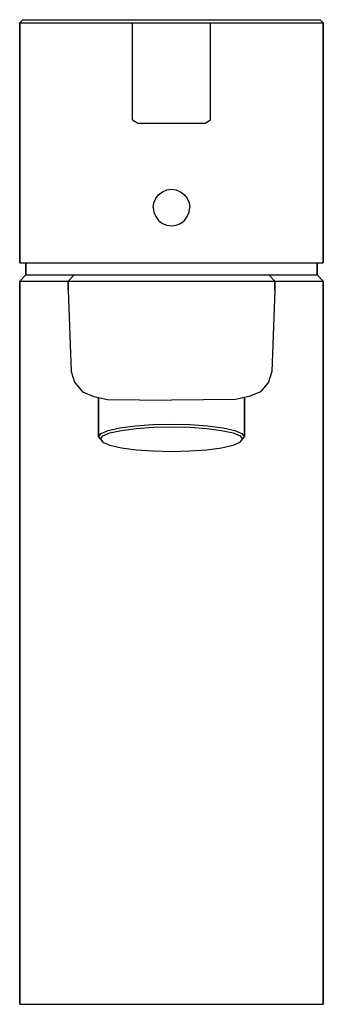
# Model space of a CAD drawing. Extents: x 0 to 50, y 0 to 162.
import ezdxf

# ---------------------------------------------------------------- set-up
doc = ezdxf.new("R2010")
doc.units = 0
doc.header["$MEASUREMENT"] = 0

msp = doc.modelspace()

# ---------------------------------------------------------------- linework, layer by layer
for p, q in [((0, 161.5), (0.5, 162)), ((0.5, 162), (1.4, 162)), ((0.5, 162), (1.4, 162)), ((1.4, 162), (3.8, 162)), ((1.4, 162), (3.8, 162)), ((3.8, 162), (7.7, 162)), ((7.7, 162), (12.8, 162)), ((12.8, 162), (18.7, 162)), ((18.7, 162), (19.6, 162)), ((19.6, 162), (20.4, 162)), ((20.4, 162), (21.1, 162)), ((21.1, 162), (21.5, 162)), ((21.5, 162), (21.6, 162)), ((21.6, 162), (21.9, 162)), ((21.9, 162), (22.5, 162)), ((22.5, 162), (23.3, 162)), ((23.3, 162), (24.1, 162)), ((24.1, 162), (25, 162)), ((25, 162), (25.9, 162)), ((25.9, 162), (26.7, 162)), ((26.7, 162), (27.5, 162)), ((27.5, 162), (28.1, 162)), ((28.1, 162), (28.4, 162)), ((28.4, 162), (28.5, 162)), ((28.5, 162), (28.9, 162)), ((28.9, 162), (29.6, 162)), ((29.6, 162), (30.4, 162)), ((30.4, 162), (31.3, 162)), ((31.3, 162), (37.2, 162)), ((37.2, 162), (42.3, 162)), ((42.3, 162), (46.2, 162)), ((46.2, 162), (48.6, 162)), ((48.6, 162), (49.5, 162)), ((49.5, 162), (50, 161.5)), ((0, 161.5), (0, 122)), ((0, 161.5), (0.9, 161.5)), ((0, 122), (0, 161.5)), ((0.9, 161.5), (3.3, 161.5)), ((0.9, 161.5), (3.3, 161.5)), ((3.3, 161.5), (7.3, 161.5)), ((7.3, 161.5), (12.6, 161.5)), ((12.6, 161.5), (18.6, 161.5)), ((18.6, 161.5), (19.3, 161.5)), ((18.6, 145.5), (18.6, 161.5)), ((19.3, 161.5), (20, 161.5)), ((20, 161.5), (20.6, 161.5)), ((20.6, 161.5), (20.9, 161.5)), ((20.9, 161.5), (21, 161.5)), ((21, 161.5), (21.1, 161.5)), ((21.1, 161.5), (21.5, 161.5)), ((21.5, 161.5), (22.2, 161.5)), ((22.2, 161.5), (23, 161.5)), ((23, 161.5), (24, 161.5)), ((24, 161.5), (25, 161.5)), ((25, 161.5), (26, 161.5)), ((26, 161.5), (27, 161.5)), ((27, 161.5), (27.8, 161.5)), ((27.8, 161.5), (28.5, 161.5)), ((28.5, 161.5), (28.9, 161.5)), ((28.9, 161.5), (29, 161.5)), ((29, 161.5), (29.1, 161.5)), ((29.1, 161.5), (29.4, 161.5)), ((29.4, 161.5), (30, 161.5)), ((30, 161.5), (30.7, 161.5)), ((30.7, 161.5), (31.4, 161.5)), ((31.4, 161.5), (37.4, 161.5)), ((31.4, 145.5), (31.4, 161.5)), ((37.4, 161.5), (42.7, 161.5)), ((42.7, 161.5), (46.7, 161.5)), ((46.7, 161.5), (49.1, 161.5)), ((49.1, 161.5), (50, 161.5)), ((50, 122), (50, 161.5)), ((50, 161.5), (50, 122)), ((18.6, 145.5), (19.45, 145)), ((19.45, 145), (20.22, 145)), ((19.45, 145), (25, 145)), ((20.22, 145), (21.1, 145)), ((21.1, 145), (21.5, 145)), ((21.5, 145), (21.6, 145)), ((21.6, 145), (21.9, 145)), ((21.9, 145), (22.5, 145)), ((22.5, 145), (23.3, 145)), ((23.3, 145), (24.1, 145)), ((24.1, 145), (25, 145)), ((25, 145), (25.9, 145)), ((25, 145), (30.55, 145)), ((25.9, 145), (26.7, 145)), ((26.7, 145), (27.5, 145)), ((27.5, 145), (28.1, 145)), ((28.1, 145), (28.4, 145)), ((28.4, 145), (28.5, 145)), ((28.5, 145), (28.9, 145)), ((28.9, 145), (29.78, 145)), ((29.78, 145), (30.55, 145)), ((30.55, 145), (31.4, 145.5)), ((22.4, 132.57), (22.88, 133.21)), ((22.88, 133.21), (23.51, 133.69)), ((23.51, 133.69), (24.23, 133.98)), ((24.23, 133.98), (25, 134.09)), ((25, 134.09), (25.77, 133.98)), ((25.77, 133.98), (26.49, 133.69)), ((26.49, 133.69), (27.12, 133.21)), ((27.12, 133.21), (27.6, 132.57)), ((22, 131.09), (22.11, 131.85)), ((22.11, 131.85), (22.4, 132.57)), ((27.6, 132.57), (27.89, 131.85)), ((27.89, 131.85), (28, 131.09)), ((22, 131.09), (22.11, 130.32)), ((22.11, 130.32), (22.4, 129.6)), ((27.6, 129.6), (27.89, 130.32)), ((27.89, 130.32), (28, 131.09)), ((22.4, 129.6), (22.88, 128.96)), ((22.88, 128.96), (23.51, 128.48)), ((23.51, 128.48), (24.23, 128.19)), ((24.23, 128.19), (25, 128.09)), ((25, 128.09), (25.77, 128.19)), ((25.77, 128.19), (26.49, 128.48)), ((26.49, 128.48), (27.12, 128.96)), ((27.12, 128.96), (27.6, 129.6)), ((0, 122), (0.9, 122)), ((0.9, 122), (3.3, 122)), ((1, 122), (1, 120)), ((1, 120), (1, 122)), ((3.3, 122), (7.3, 122)), ((7.3, 122), (12.6, 122)), ((12.6, 122), (18.6, 122)), ((18.6, 122), (25, 122)), ((25, 122), (31.4, 122)), ((31.4, 122), (37.4, 122)), ((37.4, 122), (42.7, 122)), ((42.7, 122), (46.7, 122)), ((46.7, 122), (49.1, 122)), ((49, 120), (49, 122)), ((49, 122), (49, 120)), ((49.1, 122), (50, 122)), ((0, 119), (1, 120)), ((1, 120), (1.9, 120)), ((1.9, 120), (9, 120)), ((8, 119), (9, 120)), ((9, 120), (9.55, 120)), ((9.55, 120), (11.14, 120)), ((11.14, 120), (13.69, 120)), ((13.69, 120), (17, 120)), ((17, 120), (20.86, 120)), ((20.86, 120), (25, 120)), ((25, 120), (29.14, 120)), ((29.14, 120), (33, 120)), ((33, 120), (36.31, 120)), ((36.31, 120), (38.86, 120)), ((38.86, 120), (40.45, 120)), ((40.45, 120), (41, 120)), ((41, 120), (42, 119)), ((41, 120), (48.1, 120)), ((48.1, 120), (49, 120)), ((49, 120), (50, 119)), ((0, 119), (0, 0)), ((0, 119), (0.9, 119)), ((0, 0), (0, 119)), ((0.9, 119), (3.3, 119)), ((0.9, 119), (3.3, 119)), ((3.3, 119), (7.3, 119)), ((7.3, 119), (8, 119)), ((8, 117.5), (8, 119)), ((8, 119), (8, 117.5)), ((8, 119), (8.58, 119)), ((8.58, 119), (10.28, 119)), ((10.28, 119), (12.98, 119)), ((12.98, 119), (16.5, 119)), ((16.5, 119), (20.6, 119)), ((20.6, 119), (25, 119)), ((25, 119), (29.4, 119)), ((29.4, 119), (33.5, 119)), ((33.5, 119), (37.02, 119)), ((37.02, 119), (39.72, 119)), ((39.72, 119), (41.42, 119)), ((41.42, 119), (42, 119)), ((42, 117.5), (42, 119)), ((42, 119), (42.7, 119)), ((42, 119), (42, 117.5)), ((42.7, 119), (46.7, 119)), ((46.7, 119), (49.1, 119)), ((49.1, 119), (50, 119)), ((50, 0), (50, 119)), ((50, 119), (50, 0)), ((8, 117.5), (8.46, 104.12)), ((42, 117.5), (41.54, 104.12)), ((8.46, 104.12), (9.02, 102.34)), ((41.54, 104.12), (40.98, 102.34)), ((9.02, 102.34), (10.33, 100.75)), ((40.98, 102.34), (39.67, 100.75)), ((10.33, 100.75), (12.2, 100)), ((39.67, 100.75), (37.8, 100)), ((12.2, 100), (14.45, 99.53)), ((13, 99.83), (13, 93.37)), ((13, 93.37), (13, 99.83)), ((14.45, 99.53), (25, 99.4)), ((35.55, 99.53), (25, 99.4)), ((37.8, 100), (35.55, 99.53)), ((37, 93.37), (37, 99.83)), ((37, 99.83), (37, 93.37)), ((13.43, 93.9), (14.58, 94.4)), ((13.72, 93.53), (14.87, 94.01)), ((14.58, 94.4), (16.5, 94.84)), ((14.87, 94.01), (16.74, 94.43)), ((16.5, 94.84), (19.05, 95.18)), ((16.74, 94.43), (19.19, 94.76)), ((19.05, 95.18), (21.93, 95.38)), ((19.19, 94.76), (21.98, 94.96)), ((21.93, 95.38), (25, 95.45)), ((21.98, 94.96), (25, 95.03)), ((25, 95.45), (28.07, 95.38)), ((25, 95.03), (28.02, 94.96)), ((28.02, 94.96), (30.81, 94.76)), ((28.07, 95.38), (30.95, 95.18)), ((30.81, 94.76), (33.26, 94.43)), ((30.95, 95.18), (33.5, 94.84)), ((33.26, 94.43), (35.13, 94.01)), ((33.5, 94.84), (35.42, 94.4)), ((35.13, 94.01), (36.28, 93.53)), ((35.42, 94.4), (36.57, 93.9)), ((13, 93.37), (13.43, 93.9)), ((13, 93.37), (13.29, 93)), ((13.29, 93), (13.72, 93.53)), ((13.29, 93), (13.72, 92.47)), ((13.72, 92.47), (14.87, 91.99)), ((35.13, 91.99), (36.28, 92.47)), ((36.28, 93.53), (36.71, 93)), ((36.28, 92.47), (36.71, 93)), ((36.57, 93.9), (37, 93.37)), ((36.71, 93), (37, 93.37)), ((14.87, 91.99), (16.74, 91.57)), ((16.74, 91.57), (19.19, 91.24)), ((19.19, 91.24), (21.98, 91.04)), ((21.98, 91.04), (25, 90.97)), ((25, 90.97), (28.02, 91.04)), ((28.02, 91.04), (30.81, 91.24)), ((30.81, 91.24), (33.26, 91.57)), ((33.26, 91.57), (35.13, 91.99)), ((0, 0), (0.9, 0)), ((0, 0), (0.9, 0)), ((0.9, 0), (3.3, 0)), ((0.9, 0), (3.3, 0)), ((0.9, 0), (3.3, 0)), ((0.9, 0), (3.3, 0)), ((3.3, 0), (7.3, 0)), ((3.3, 0), (7.3, 0)), ((7.3, 0), (12.6, 0)), ((7.3, 0), (12.6, 0)), ((12.6, 0), (18.6, 0)), ((12.6, 0), (18.6, 0)), ((18.6, 0), (25, 0)), ((18.6, 0), (25, 0)), ((25, 0), (31.4, 0)), ((25, 0), (31.4, 0)), ((31.4, 0), (37.4, 0)), ((31.4, 0), (37.4, 0)), ((37.4, 0), (42.7, 0)), ((37.4, 0), (42.7, 0)), ((42.7, 0), (46.7, 0)), ((42.7, 0), (46.7, 0)), ((46.7, 0), (49.1, 0)), ((46.7, 0), (49.1, 0)), ((49.1, 0), (50, 0)), ((49.1, 0), (50, 0))]:
    msp.add_line(p, q)

doc.saveas('drawing.dxf')
